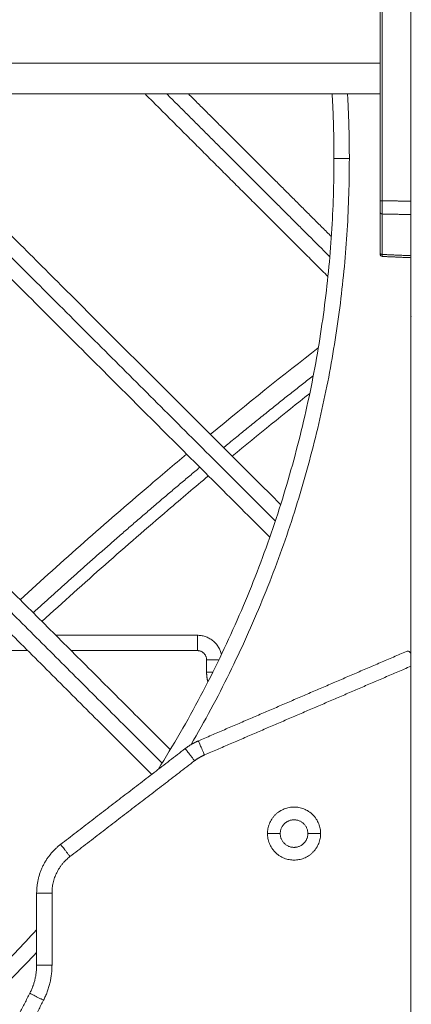
# Model space of a CAD drawing. Units: millimetres. Extents: x -5954.2 to -5940, y 3086.9 to 3107.5.
# Drawn here: x -5951.9 to -5951.8, y 3100.9 to 3101.2 of the extents above; entities that cross this region are included whole.
import ezdxf

# ---------------------------------------------------------------- set-up
doc = ezdxf.new("R2010")
doc.units = ezdxf.units.MM
doc.layers.get('0').update_dxf_attribs({"lineweight": 5})

# ---------------------------------------------------------------- blocks, each defined once
blk = doc.blocks.new('SIDE')
for points, degree in [([(-5951.7779, 3099.55149), (-5951.7779, 3100.42199), (-5951.7779, 3101.29249)], 2), ([(-5951.7879, 3101.21149), (-5951.7879, 3101.24162), (-5951.7879, 3101.27175)], 2), ([(-5951.78718, 3101.27286), (-5951.78718, 3101.21977), (-5951.78718, 3101.16668)], 2), ([(-5951.7879, 3101.21149), (-5952.1779, 3101.21149), (-5952.5679, 3101.21149)], 2), ([(-5951.7879, 3101.16668), (-5951.7879, 3101.18908), (-5951.7879, 3101.21149)], 2), ([(-5951.7879, 3101.20149), (-5952.1779, 3101.20149), (-5952.5679, 3101.20149)], 2), ([(-5951.7879, 3101.16299), (-5951.7879, 3101.16343), (-5951.7879, 3101.16408), (-5951.7879, 3101.16489), (-5951.7879, 3101.16579), (-5951.7879, 3101.16668)], 5), ([(-5951.78718, 3101.16668), (-5951.78718, 3101.16563), (-5951.78718, 3101.16457), (-5951.78718, 3101.16362), (-5951.78718, 3101.16286), (-5951.78718, 3101.16234)], 5), ([(-5951.78718, 3101.16668), (-5951.78254, 3101.16659), (-5951.7779, 3101.16649)], 2), ([(-5951.7879, 3101.1498), (-5951.7879, 3101.15639), (-5951.7879, 3101.16299)], 2), ([(-5951.78718, 3101.16234), (-5951.78718, 3101.15574), (-5951.78718, 3101.14915)], 2), ([(-5951.7779, 3101.16215), (-5951.78254, 3101.16224), (-5951.78718, 3101.16234)], 2), ([(-5951.7879, 3101.14925), (-5951.7879, 3101.14925), (-5951.7879, 3101.14931), (-5951.7879, 3101.14942), (-5951.7879, 3101.14959), (-5951.7879, 3101.1498)], 5), ([(-5951.78718, 3101.14915), (-5951.78718, 3101.1489), (-5951.78718, 3101.1487), (-5951.78718, 3101.14857), (-5951.78718, 3101.1485), (-5951.78719, 3101.1485)], 5), ([(-5951.7779, 3101.14809), (-5951.78254, 3101.14829), (-5951.78719, 3101.1485)], 2), ([(-5951.78718, 3101.14915), (-5951.78254, 3101.14894), (-5951.7779, 3101.14874)], 2), ([(-5951.84317, 3101.09048), (-5951.83122, 3101.10038), (-5951.81947, 3101.10979), (-5951.80802, 3101.11866)], 3), ([(-5951.81081, 3101.10379), (-5951.8191, 3101.09725), (-5951.82753, 3101.09044), (-5951.83607, 3101.08338)], 3), ([(-5951.89348, 3101.02496), (-5951.87043, 3101.02496), (-5951.84738, 3101.02496)], 2), ([(-5951.90262, 3101.01996), (-5951.9055, 3101.01996), (-5951.90837, 3101.01996)], 2), ([(-5951.84738, 3101.01996), (-5951.86793, 3101.01996), (-5951.88848, 3101.01996)], 2), ([(-5951.84705, 3100.99053), (-5951.81318, 3101.00511), (-5951.7793, 3101.0197)], 2), ([(-5951.7779, 3101.01486), (-5951.81149, 3101.0004), (-5951.84508, 3100.98593)], 2), ([(-5951.84438, 3101.01296), (-5951.84438, 3101.01496), (-5951.84438, 3101.01696)], 2), ([(-5951.89192, 3100.95677), (-5951.87163, 3100.97239), (-5951.85135, 3100.98801)], 2), ([(-5951.84829, 3100.98404), (-5951.86858, 3100.96843), (-5951.88887, 3100.95281)], 2), ([(-5951.82455, 3100.9603), (-5951.82248, 3100.9603), (-5951.8204, 3100.9603)], 2), ([(-5951.8114, 3100.9603), (-5951.80933, 3100.9603), (-5951.80725, 3100.9603)], 2), ([(-5951.89972, 3100.91739), (-5951.89972, 3100.92916), (-5951.89972, 3100.94092)], 2), ([(-5951.89472, 3100.94092), (-5951.89472, 3100.92916), (-5951.89472, 3100.91739)], 2), ([(-5951.92855, 3100.85647), (-5951.91524, 3100.88235), (-5951.90194, 3100.90823)], 2), ([(-5951.89749, 3100.90594), (-5951.9108, 3100.88006), (-5951.92411, 3100.85419)], 2)]:
    blk.add_open_spline(points, degree=degree)
for points, weights in [([(-5951.86226, 3100.9796), (-5951.98045, 3101.0978), (-5952.08413, 3101.20149)], [0.955539281829, 0.893887964386, 0.869505379867]), ([(-5952.07706, 3101.20149), (-5951.97499, 3101.09941), (-5951.85888, 3100.98329)], [0.869921506278, 0.894346213523, 0.955217774848]), ([(-5951.8562, 3100.98768), (-5951.96968, 3101.10116), (-5952.06999, 3101.20149)], [0.954975776896, 0.895809727825, 0.871158951863]), ([(-5951.82379, 3101.05696), (-5951.89889, 3101.13206), (-5951.96831, 3101.20149)], [0.943349262771, 0.904637458189, 0.882614659212]), ([(-5951.96124, 3101.20149), (-5951.89427, 3101.13451), (-5951.822, 3101.06224)], [0.883269519929, 0.904852513884, 0.942111359251]), ([(-5951.82027, 3101.06758), (-5951.88962, 3101.13693), (-5951.95417, 3101.20149)], [0.941453433705, 0.905995098623, 0.884840437148]), ([(-5951.80488, 3101.14195), (-5951.83514, 3101.17222), (-5951.8644, 3101.20149)], [0.922999968138, 0.908191181156, 0.896540219651]), ([(-5951.85733, 3101.20149), (-5951.8312, 3101.17535), (-5951.80427, 3101.14842)], [0.897471984787, 0.908037697901, 0.921145256802]), ([(-5951.80376, 3101.15498), (-5951.82732, 3101.17854), (-5951.85026, 3101.20149)], [0.920069511791, 0.908752934531, 0.899361678811]), ([(-5951.8035, 3101.20149), (-5951.8029, 3101.19094), (-5951.8029, 3101.18039)], [0.977851441278, 0.988471988565, 1]), ([(-5951.7979, 3101.18039), (-5951.7979, 3101.19094), (-5951.79849, 3101.20149)], [1, 0.988622185881, 0.978128343434]), ([(-5951.8029, 3101.18039), (-5951.8029, 3101.07257), (-5951.86017, 3100.98121)], [1, 0.893580493096, 0.864493684406]), ([(-5951.84944, 3100.9893), (-5951.7979, 3101.0779), (-5951.7979, 3101.18039)], [0.867973874541, 0.899508052818, 1]), ([(-5951.8029, 3101.18039), (-5951.8029, 3101.18039), (-5951.7979, 3101.18039)], [1, 0.707106781187, 1]), ([(-5951.78718, 3101.16668), (-5951.7879, 3101.16668), (-5951.7879, 3101.16668)], [1, 0.719339800339, 1]), ([(-5951.78718, 3101.16234), (-5951.7879, 3101.16236), (-5951.7879, 3101.16299)], [1, 0.719339800339, 1]), ([(-5951.78718, 3101.14915), (-5951.7879, 3101.14917), (-5951.7879, 3101.1498)], [1, 0.719339800339, 1]), ([(-5951.77773, 3101.12895), (-5951.77782, 3101.12904), (-5951.7779, 3101.12912)], [0.9333550163, 0.933309531401, 0.933264072426]), ([(-5951.80964, 3101.10961), (-5951.82398, 3101.09843), (-5951.83885, 3101.08616)], [0.863943002389, 0.869165318272, 0.877012619931]), ([(-5951.84657, 3101.07975), (-5951.87334, 3101.05737), (-5951.90083, 3101.03232)], [0.881302061877, 0.897044534495, 0.921718081381]), ([(-5951.84738, 3101.02496), (-5951.84738, 3101.02496), (-5951.84738, 3101.01996)], [1, 0.707106781187, 1]), ([(-5951.84738, 3101.02496), (-5951.84094, 3101.02496), (-5951.83956, 3101.01868)], [1, 0.75003158713, 0.926732031162]), ([(-5951.7779, 3101.02521), (-5951.7779, 3101.02521), (-5951.77791, 3101.02522)], [0.96559058106, 0.965589174964, 0.965587768886]), ([(-5951.84438, 3101.01696), (-5951.84438, 3101.01996), (-5951.84738, 3101.01996)], [1, 0.707106781187, 1]), ([(-5951.84038, 3101.01696), (-5951.84188, 3101.01696), (-5951.84438, 3101.01696)], [0.857685584677, 0.828953678948, 1]), ([(-5951.84397, 3101.00975), (-5951.84438, 3101.01133), (-5951.84438, 3101.01296)], [0.917858597333, 0.950596059015, 1]), ([(-5951.84235, 3101.01296), (-5951.84332, 3101.01296), (-5951.84438, 3101.01296)], [0.883191833845, 0.919435478617, 1]), ([(-5951.85135, 3100.98801), (-5951.84936, 3100.98954), (-5951.84705, 3100.99053)], [1, 0.992229716565, 1]), ([(-5951.84705, 3100.99053), (-5951.84705, 3100.99053), (-5951.84508, 3100.98593)], [1, 0.707106781187, 1]), ([(-5951.85135, 3100.98801), (-5951.85135, 3100.98801), (-5951.84829, 3100.98404)], [1, 0.707106781187, 1]), ([(-5951.84508, 3100.98593), (-5951.8468, 3100.98519), (-5951.84829, 3100.98404)], [1, 0.992229716565, 1]), ([(-5951.89972, 3100.94092), (-5951.89972, 3100.95077), (-5951.89192, 3100.95677)], [1, 0.897222380134, 1]), ([(-5951.89192, 3100.95677), (-5951.89192, 3100.95677), (-5951.88887, 3100.95281)], [1, 0.707106781187, 1]), ([(-5951.88887, 3100.95281), (-5951.89472, 3100.9483), (-5951.89472, 3100.94092)], [1, 0.897222380134, 1]), ([(-5951.89972, 3100.94092), (-5951.89972, 3100.94092), (-5951.89472, 3100.94092)], [1, 0.707106781187, 1]), ([(-5951.89972, 3100.91739), (-5951.89972, 3100.91254), (-5951.90194, 3100.90823)], [1, 0.971927451297, 1]), ([(-5951.89972, 3100.91739), (-5951.89972, 3100.91739), (-5951.89472, 3100.91739)], [1, 0.707106781187, 1]), ([(-5951.89472, 3100.91739), (-5951.89472, 3100.91133), (-5951.89749, 3100.90594)], [1, 0.971927451297, 1]), ([(-5951.90095, 3100.91048), (-5951.90101, 3100.91055), (-5951.90108, 3100.91062)], [0.964599876766, 0.964560612715, 0.964521362546]), ([(-5951.90194, 3100.90823), (-5951.90194, 3100.90823), (-5951.89749, 3100.90594)], [1, 0.707106781187, 1])]:
    blk.add_rational_spline(points, weights, degree=2)
for points, knots in [([(-5951.78719, 3101.1485), (-5951.78738, 3101.14851), (-5951.78756, 3101.14859), (-5951.78769, 3101.14873), (-5951.78783, 3101.14887), (-5951.7879, 3101.14906), (-5951.7879, 3101.14925)], [0, 0, 0, 0, 0.586436, 0.586436, 0.586436, 1.172875, 1.172875, 1.172875, 1.172875]), ([(-5951.90508, 3101.03657), (-5951.89114, 3101.04928), (-5951.87723, 3101.06159), (-5951.85924, 3101.077), (-5951.85505, 3101.08056), (-5951.85088, 3101.08405)], [721.193628, 721.193628, 721.193628, 721.193628, 779.57317, 779.57317, 797.422936, 797.422936, 797.422936, 797.422936]), ([(-5951.84378, 3101.07696), (-5951.84815, 3101.0733), (-5951.85254, 3101.06958), (-5951.87053, 3101.05416), (-5951.88425, 3101.04203), (-5951.898, 3101.02949)], [454.051372, 454.051372, 454.051372, 454.051372, 472.766538, 472.766538, 530.376299, 530.376299, 530.376299, 530.376299]), ([(-5951.7793, 3101.0197), (-5951.77917, 3101.01976), (-5951.77903, 3101.01978), (-5951.77875, 3101.01978), (-5951.77861, 3101.01975), (-5951.77833, 3101.01962), (-5951.7782, 3101.01952), (-5951.77804, 3101.0193), (-5951.77799, 3101.01921), (-5951.77792, 3101.01902), (-5951.7779, 3101.01891), (-5951.7779, 3101.01878)], [-4.01968, -4.01968, -4.01968, -4.01968, -3.01476, -3.01476, -2.00984, -2.00984, -1.00492, -1.00492, -0.50246, -0.50246, 0, 0, 0, 0])]:
    blk.add_open_spline(points, degree=3, knots=knots)
for points, weights, knots in [([(-5951.82455, 3100.9603), (-5951.82455, 3100.96895), (-5951.8159, 3100.96895), (-5951.80725, 3100.96895), (-5951.80725, 3100.9603)], [1, 0.707106781187, 1, 0.707106781187, 1], [-27.174776, -27.174776, -27.174776, -13.587388, -13.587388, 0, 0, 0]), ([(-5951.8204, 3100.9603), (-5951.8204, 3100.9648), (-5951.8159, 3100.9648), (-5951.8114, 3100.9648), (-5951.8114, 3100.9603)], [1, 0.707106781187, 1, 0.707106781187, 1], [-14.137167, -14.137167, -14.137167, -7.068583, -7.068583, 0, 0, 0]), ([(-5951.80725, 3100.9603), (-5951.80725, 3100.95165), (-5951.8159, 3100.95165), (-5951.82455, 3100.95165), (-5951.82455, 3100.9603)], [1, 0.707106781187, 1, 0.707106781187, 1], [-27.174776, -27.174776, -27.174776, -13.587388, -13.587388, 0, 0, 0]), ([(-5951.8204, 3100.9603), (-5951.8204, 3100.9558), (-5951.8159, 3100.9558), (-5951.8114, 3100.9558), (-5951.8114, 3100.9603)], [1, 0.707106781187, 1, 0.707106781187, 1], [-14.137167, -14.137167, -14.137167, -7.068583, -7.068583, 0, 0, 0]), ([(-5951.89972, 3100.92891), (-5952.01138, 3100.80539), (-5952.1779, 3100.80539), (-5952.34438, 3100.80539), (-5952.45604, 3100.92887)], [0.854095402059, 0.844644084143, 1, 0.844674102579, 0.854091755776], [-901.490777, -901.490777, -901.490777, -589.048623, -589.048623, -276.66684, -276.66684, -276.66684]), ([(-5952.44887, 3100.91398), (-5952.3372, 3100.80039), (-5952.1779, 3100.80039), (-5952.01244, 3100.80039), (-5951.89972, 3100.92152)], [0.853568761352, 0.852053058815, 1, 0.847198029036, 0.853829195002], [295.393696, 295.393696, 295.393696, 596.902604, 596.902604, 908.305834, 908.305834, 908.305834])]:
    blk.add_rational_spline(points, weights, degree=2, knots=knots)

msp = doc.modelspace()

# ---------------------------------------------------------------- block references
msp.add_blockref('SIDE', (0, 0))

doc.saveas('drawing.dxf')
